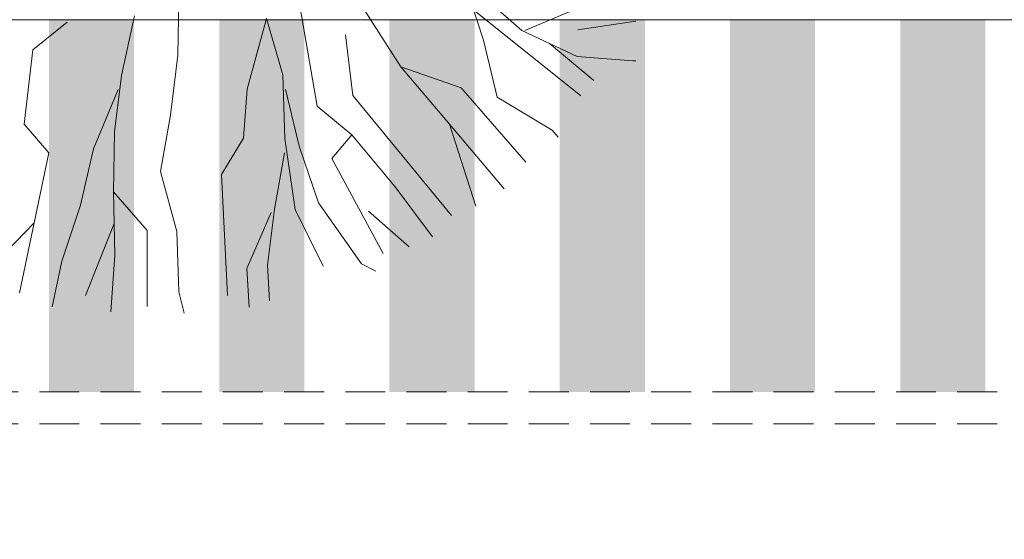
# Model space of a CAD drawing. Units: metres. Extents: x -996 to -581, y 89 to 790.
# Drawn here: x -871 to -866, y 293 to 295 of the extents above; entities that cross this region are included whole.
import ezdxf

# ---------------------------------------------------------------- set-up
doc = ezdxf.new("R2010")
doc.units = ezdxf.units.M
doc.header["$PDMODE"] = 3
doc.header["$PDSIZE"] = 0.5
doc.linetypes.add('AUSGEZOGEN', pattern=[2, 1, 1])
doc.linetypes.add('VERDECKT_FEIN', pattern=[0.28125, 0.1875, -0.09375])
doc.layers.get('0').update_dxf_attribs({"linetype": 'CONTINUOUS'})
doc.layers.get('DEFPOINTS').update_dxf_attribs({"linetype": 'CONTINUOUS'})
for name, color, linetype, lineweight in [('Abbruch', 251, 'VERDECKT_FEIN', 13), ('Aussenanlagen', 3, 'AUSGEZOGEN', 13), ('Bemaßung 1000', 4, 'AUSGEZOGEN', 13), ('Bemaßung 200', 3, 'AUSGEZOGEN', 18), ('Füllfläche STP', 254, 'AUSGEZOGEN', 13), ('Staffage', 251, 'AUSGEZOGEN', 9)]:
    doc.layers.add(name, color=color, linetype=linetype, lineweight=lineweight)
doc.styles.add('SIMPLEX7', font='simplexd.shx', dxfattribs={"width": 0.7})
doc.styles.add('SIMPLEX8', font='simplexd.shx', dxfattribs={"width": 0.8})
doc.dimstyles.new('SOFI35$0', dxfattribs={"dimtxt": 0.35, "dimasz": 0.035, "dimexe": 1.8, "dimexo": 0.625, "dimgap": 0.0945, "dimtad": 1, "dimdec": 3, "dimrnd": 0.005, "dimzin": 0, "dimdsep": 46, "dimtxsty": 'SIMPLEX8', "dimblk1": 'SOF_BEMSTR1', "dimblk2": 'SOF_BEMSTR2', "dimsah": 1, "dimcen": 0.35, "dimse1": 1, "dimse2": 1, "dimclrd": 256, "dimclre": 1, "dimclrt": 256, "dimadec": 0, "dimazin": 0, "dimtfac": 1, "dimtdec": 3, "dimtmove": 0, "dimatfit": 3, "dimfxl": 1, "dimtolj": 1, "dimtzin": 0, "dimlwd": 0, "dimlwe": 0, "dimarcsym": 0})
doc.dimstyles.new('SOFI50$0', dxfattribs={"dimtxt": 1, "dimasz": 0.05, "dimexe": 0.05, "dimexo": 0.625, "dimgap": 0.135, "dimtad": 1, "dimdec": 3, "dimrnd": 0.005, "dimzin": 0, "dimdsep": 46, "dimtxsty": 'SIMPLEX7', "dimblk1": 'SOF_BEMSTR1', "dimblk2": 'SOF_BEMSTR2', "dimsah": 1, "dimcen": 0.5, "dimse1": 1, "dimse2": 1, "dimclrd": 256, "dimclre": 1, "dimclrt": 256, "dimadec": 0, "dimazin": 0, "dimtfac": 1, "dimtdec": 3, "dimtmove": 0, "dimatfit": 3, "dimldrblk": 'SOF_BEMSTR1', "dimfxl": 1, "dimtolj": 1, "dimtzin": 0, "dimlwd": -1, "dimlwe": 0, "dimarcsym": 0})

# ---------------------------------------------------------------- blocks, each defined once
blk = doc.blocks.new('BAUM0030')
at = {"color": 0, "linetype": 'ByBlock'}
for p, q in [((0.7248, -1.5729), (0.6241, -0.9891)), ((1.4151, -0.9807), (1.686, -1.2177)), ((1.4151, -0.9807), (1.5049, -1.2638)), ((1.1169, -1.388), (0.902, -1.0526)), ((0.0748, -1.0685), (0.0695, -1.3345)), ((1.7004, -1.218), (1.9638, -1.1064)), ((-0.1954, -1.4287), (-0.134, -1.1487)), ((1.46, -1.1222), (1.9626, -1.525)), ((-0.6124, -1.3081), (-0.4511, -1.1791)), ((0.3957, -1.4936), (0.4855, -1.1611)), ((0.4855, -1.1611), (0.563, -1.4267)), ((2.2209, -1.1732), (1.949, -1.214)), ((0.8912, -1.5234), (0.8572, -1.2384)), ((1.686, -1.2177), (1.9465, -1.3397)), ((1.5049, -1.2638), (1.5698, -1.5313)), ((2.0235, -1.4535), (1.8163, -1.2787)), ((-0.6525, -1.6577), (-0.6124, -1.3081)), ((0.0695, -1.3345), (0.035, -1.6151)), ((1.9465, -1.3397), (2.2073, -1.3601)), ((2.2073, -1.3601), (2.2217, -1.3604)), ((-0.2278, -1.6942), (-0.1954, -1.4287)), ((0.563, -1.4267), (0.5715, -1.7255)), ((1.3456, -1.6587), (1.1169, -1.388)), ((1.4011, -1.4873), (1.1169, -1.388)), ((-0.2111, -1.4955), (-0.3267, -1.7745)), ((0.3779, -1.7246), (0.3957, -1.4936)), ((0.5761, -1.494), (0.6392, -1.7614)), ((1.356, -2.088), (0.8912, -1.5234)), ((1.705, -1.8372), (1.4011, -1.4873)), ((0.8875, -1.7084), (0.7248, -1.5729)), ((1.5698, -1.5313), (1.8279, -1.6857)), ((0.035, -1.6151), (-0.0117, -1.8804)), ((-0.5362, -1.7922), (-0.6525, -1.6577)), ((1.6026, -1.9625), (1.3456, -1.6587)), ((1.4693, -2.044), (1.3456, -1.6587)), ((-0.2334, -1.9754), (-0.2278, -1.6942)), ((0.7926, -1.8189), (0.8875, -1.7084)), ((1.0911, -1.9522), (0.8875, -1.7084)), ((1.8279, -1.6857), (1.8561, -1.7188)), ((0.2753, -1.8945), (0.3779, -1.7246)), ((0.5715, -1.7255), (0.6206, -2.0597)), ((-0.675, -2.4506), (-0.5362, -1.7922)), ((-0.3267, -1.7745), (-0.3878, -2.0394)), ((0.5701, -1.7925), (0.5234, -2.0577)), ((0.6392, -1.7614), (0.7311, -2.0273)), ((1.035, -2.2667), (0.7926, -1.8189)), ((-0.0117, -1.8804), (0.0655, -2.1632)), ((0.3035, -2.4636), (0.2753, -1.8945)), ((-0.0739, -2.1585), (-0.2334, -1.9754)), ((-0.2268, -2.2742), (-0.2334, -1.9754)), ((1.2666, -2.1873), (1.0911, -1.9522)), ((0.7311, -2.0273), (0.9325, -2.3148)), ((-0.3878, -2.0394), (-0.4759, -2.3016)), ((0.5086, -2.0726), (0.3935, -2.3364)), ((0.5234, -2.0577), (0.491, -2.321)), ((0.6206, -2.0597), (0.7522, -2.3263)), ((1.1557, -2.2349), (0.9646, -2.0666)), ((-0.8251, -2.3484), (-0.6056, -2.1214)), ((-0.3644, -2.4634), (-0.2301, -2.1248)), ((-0.0745, -2.5155), (-0.0739, -2.1585)), ((0.0655, -2.1632), (0.0742, -2.4468)), ((-0.4759, -2.3016), (-0.5217, -2.5171)), ((-0.2447, -2.54), (-0.2268, -2.2742)), ((0.3935, -2.3364), (0.4042, -2.5184)), ((0.491, -2.321), (0.5003, -2.4878)), ((0.9325, -2.3148), (1.0003, -2.3486)), ((0.0742, -2.4468), (0.0992, -2.5469))]:
    blk.add_line(p, q, dxfattribs=at)
blk = doc.blocks.new('SOF_BEMSTR2')
at = {"color": 0, "linetype": 'ByBlock', "lineweight": -2}
for p, q in [((0, -20), (0, 8.5)), ((3.535, 3.535), (-3.535, -3.535)), ((-5, 0), (5, 0))]:
    blk.add_line(p, q, dxfattribs=at)
blk = doc.blocks.new('SOF_BEMSTR1')
at = {"color": 0, "linetype": 'ByBlock', "lineweight": -2}
for p, q in [((0, 20), (0, -8.5)), ((3.535, 3.535), (-3.535, -3.535)), ((-5, 0), (5, 0))]:
    blk.add_line(p, q, dxfattribs=at)
blk = doc.blocks.new('*D45')
at = {"layer": 'Bemaßung 1000', "transparency": 16777216}
blk.add_line((-862.2536, 285.6645), (-862.2536, 293.3645), dxfattribs=at)
at = {"layer": 'DEFPOINTS', "color": 0, "linetype": 'AUSGEZOGEN', "transparency": 16777216}
for p in [(-873.8036, 293.4145), (-862.2536, 293.4145), (-865.2536, 285.6145)]:
    blk.add_point(p, dxfattribs=at)
at = {"layer": 'Bemaßung 1000', "linetype": 'AUSGEZOGEN', "transparency": 16777216, "xscale": 0.05, "yscale": 0.05, "zscale": 0.05}
for name, p, rotation in [('SOF_BEMSTR1', (-862.2536, 293.4145), 90), ('SOF_BEMSTR2', (-862.2536, 285.6145), 270)]:
    blk.add_blockref(name, p, dxfattribs=dict(at, rotation=rotation))
at = {"layer": 'Bemaßung 1000', "linetype": 'AUSGEZOGEN', "transparency": 16777216, "insert": (-862.8886, 289.7628), "char_height": 1, "attachment_point": 5, "rotation": 90, "style": 'SIMPLEX7'}
blk.add_mtext('\\A1;\\A1;7.80\\S^ ;', dxfattribs=at)
blk = doc.blocks.new('*D189')
at = {"layer": 'Bemaßung 1000', "transparency": 16777216}
for p, q in [((-862.2536, 297.4645), (-862.2536, 300.1178)), ((-862.2536, 295.2145), (-862.2536, 297.4145))]:
    blk.add_line(p, q, dxfattribs=at)
at = {"layer": 'DEFPOINTS', "color": 0, "linetype": 'AUSGEZOGEN', "transparency": 16777216}
for p in [(-868.7536, 297.4645), (-862.2536, 297.4645), (-865.7536, 295.1645)]:
    blk.add_point(p, dxfattribs=at)
at = {"layer": 'Bemaßung 1000', "linetype": 'AUSGEZOGEN', "transparency": 16777216, "xscale": 0.05, "yscale": 0.05, "zscale": 0.05}
for name, p, rotation in [('SOF_BEMSTR1', (-862.2536, 297.4645), 90), ('SOF_BEMSTR2', (-862.2536, 295.1645), 270)]:
    blk.add_blockref(name, p, dxfattribs=dict(at, rotation=rotation))
at = {"layer": 'Bemaßung 1000', "linetype": 'AUSGEZOGEN', "transparency": 16777216, "insert": (-862.8886, 298.8162), "char_height": 1, "attachment_point": 5, "rotation": 90, "style": 'SIMPLEX7'}
blk.add_mtext('\\A1;\\A1;2.30\\S^ ;', dxfattribs=at)
blk = doc.blocks.new('*D81')
at = {"layer": 'Bemaßung 200', "lineweight": 0, "transparency": 16777216}
blk.add_line((-862.2536, 295.1995), (-862.2536, 297.4295), dxfattribs=at)
at = {"layer": 'DEFPOINTS', "color": 0, "transparency": 16777216}
for p in [(-868.7536, 297.4645), (-862.2536, 297.4645), (-865.7536, 295.1645)]:
    blk.add_point(p, dxfattribs=at)
at = {"layer": 'Bemaßung 200', "lineweight": 0, "transparency": 16777216, "xscale": 0.035, "yscale": 0.035, "zscale": 0.035}
for name, p, rotation in [('SOF_BEMSTR1', (-862.2536, 297.4645), 90), ('SOF_BEMSTR2', (-862.2536, 295.1645), 270)]:
    blk.add_blockref(name, p, dxfattribs=dict(at, rotation=rotation))
at = {"layer": 'Bemaßung 200', "transparency": 16777216, "insert": (-862.5231, 296.3145), "char_height": 0.35, "attachment_point": 5, "rotation": 90, "style": 'SIMPLEX8'}
blk.add_mtext('\\A1;\\A1;2.30\\S^ ;', dxfattribs=at)

msp = doc.modelspace()

# ---------------------------------------------------------------- hatches: boundary and pattern name
at = {"layer": 'Füllfläche STP'}
h = msp.add_hatch(color=256, dxfattribs=at)
h.dxf.hatch_style = 2
h.paths.add_polyline_path([(-870.1588, 295.1645), (-870.5588, 295.1645), (-870.5588, 293.9195), (-870.1588, 293.9195)])
h = msp.add_hatch(color=256, dxfattribs=at)
h.dxf.hatch_style = 2
h.paths.add_polyline_path([(-869.3588, 295.1645), (-869.7588, 295.1645), (-869.7588, 293.9195), (-869.3588, 293.9195)])
h = msp.add_hatch(color=256, dxfattribs=at)
h.dxf.hatch_style = 2
h.paths.add_polyline_path([(-868.5588, 295.1645), (-868.9588, 295.1645), (-868.9588, 293.9195), (-868.5588, 293.9195)])
h = msp.add_hatch(color=256, dxfattribs=at)
h.dxf.hatch_style = 2
h.paths.add_polyline_path([(-867.7588, 295.1645), (-868.1588, 295.1645), (-868.1588, 293.9195), (-867.7588, 293.9195)])
h = msp.add_hatch(color=256, dxfattribs=at)
h.dxf.hatch_style = 2
h.paths.add_polyline_path([(-866.9588, 295.1645), (-867.3588, 295.1645), (-867.3588, 293.9195), (-866.9588, 293.9195)])
h = msp.add_hatch(color=256, dxfattribs=at)
h.dxf.hatch_style = 2
h.paths.add_polyline_path([(-866.1588, 295.1645), (-866.5588, 295.1645), (-866.5588, 293.9195), (-866.1588, 293.9195)])
h = msp.add_hatch(color=256, dxfattribs=at)
h.dxf.hatch_style = 2
h.paths.add_polyline_path([(-870.1588, 293.9195), (-870.5588, 293.9195), (-870.5588, 293.4145), (-870.1588, 293.4145)])
h = msp.add_hatch(color=256, dxfattribs=at)
h.dxf.hatch_style = 2
h.paths.add_polyline_path([(-869.3588, 293.9195), (-869.7588, 293.9195), (-869.7588, 293.4145), (-869.3588, 293.4145)])
h = msp.add_hatch(color=256, dxfattribs=at)
h.dxf.hatch_style = 2
h.paths.add_polyline_path([(-868.5588, 293.9195), (-868.9588, 293.9195), (-868.9588, 293.4145), (-868.5588, 293.4145)])
h = msp.add_hatch(color=256, dxfattribs=at)
h.dxf.hatch_style = 2
h.paths.add_polyline_path([(-867.7588, 293.9195), (-868.1588, 293.9195), (-868.1588, 293.4145), (-867.7588, 293.4145)])
h = msp.add_hatch(color=256, dxfattribs=at)
h.dxf.hatch_style = 2
h.paths.add_polyline_path([(-866.9588, 293.9195), (-867.3588, 293.9195), (-867.3588, 293.4145), (-866.9588, 293.4145)])
h = msp.add_hatch(color=256, dxfattribs=at)
h.dxf.hatch_style = 2
h.paths.add_polyline_path([(-866.1588, 293.9195), (-866.5588, 293.9195), (-866.5588, 293.4145), (-866.1588, 293.4145)])

# ---------------------------------------------------------------- linework, layer by layer
at = {"layer": 'Abbruch'}
for p, q in [((-874.0536, 293.4145), (-865.7536, 293.4145)), ((-874.0536, 293.2645), (-865.7536, 293.2645))]:
    msp.add_line(p, q, dxfattribs=at)
at = {"layer": 'Aussenanlagen'}
msp.add_line((-874.0536, 295.1645), (-865.7536, 295.1645), dxfattribs=at)

# ---------------------------------------------------------------- block references
at = {"layer": 'Staffage', "ltscale": 3}
msp.add_blockref('BAUM0030', (-870.0226, 296.3315), dxfattribs=at)

# ---------------------------------------------------------------- dimensions: what is measured, and where the dimension line sits
at = {"layer": 'Bemaßung 1000', "linetype": 'AUSGEZOGEN'}
dim = msp.add_linear_dim(base=(-862.2536, 297.4645), p1=(-865.7536, 295.1645), p2=(-868.7536, 297.4645), angle=90, text='\\A1;2.30\\S^ ;', dimstyle='SOFI50$0', override={"dimtxt": 1, "dimblk1": 'SOF_BEMSTR2', "dimblk2": 'SOF_BEMSTR1'}, dxfattribs=at)
dim.commit()
dim.dimension.update_dxf_attribs({"geometry": '*D189', "text_midpoint": (-862.8886, 298.8162)})
dim = msp.add_linear_dim(base=(-862.2536, 293.4145), p1=(-865.2536, 285.6145), p2=(-873.8036, 293.4145), angle=90, text='\\A1;7.80\\S^ ;', dimstyle='SOFI50$0', override={"dimtxt": 1, "dimblk1": 'SOF_BEMSTR2', "dimblk2": 'SOF_BEMSTR1'}, dxfattribs=at)
dim.commit()
dim.dimension.update_dxf_attribs({"geometry": '*D45', "text_midpoint": (-862.2536, 289.7628), "dimtype": 128})
at = {"layer": 'Bemaßung 200'}
dim = msp.add_linear_dim(base=(-862.2536, 297.4645), p1=(-865.7536, 295.1645), p2=(-868.7536, 297.4645), angle=90, text='\\A1;2.30\\S^ ;', dimstyle='SOFI35$0', override={"dimblk1": 'SOF_BEMSTR2', "dimblk2": 'SOF_BEMSTR1'}, dxfattribs=at)
dim.commit()
dim.dimension.update_dxf_attribs({"geometry": '*D81', "text_midpoint": (-862.5231, 296.3145)})

doc.saveas('drawing.dxf')
